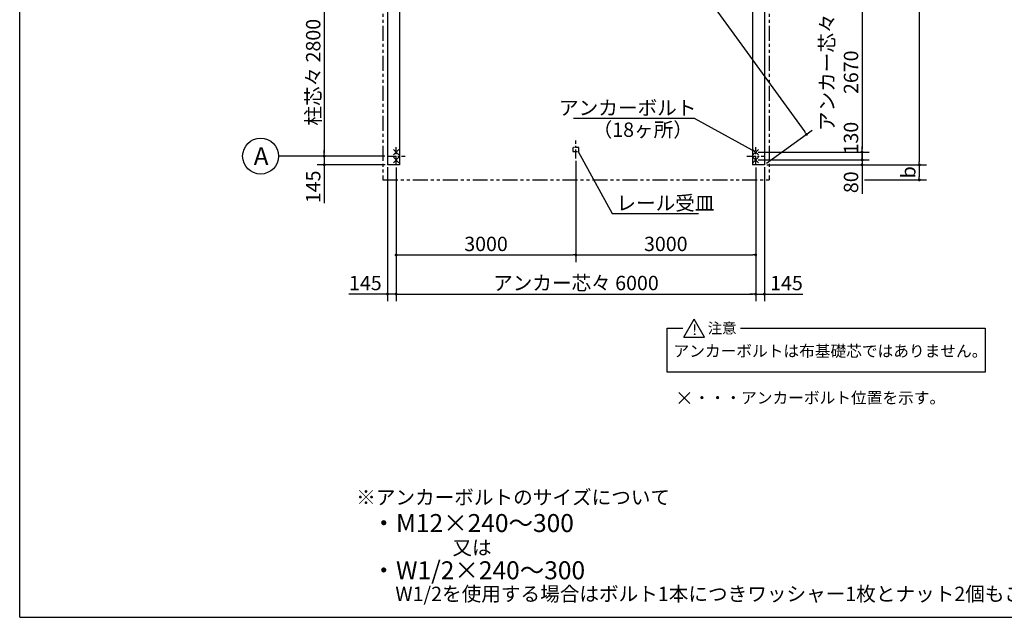
# Model space of a CAD drawing. Extents: x 440 to 32614, y 171 to 22819.
# Drawn here: x 440 to 16871, y 608 to 10589 of the extents above; entities that cross this region are included whole.
import ezdxf

# ---------------------------------------------------------------- set-up
doc = ezdxf.new("R2010")
doc.units = 0
doc.header["$LTSCALE"] = 4
doc.header["$PDMODE"] = 3
doc.header["$PDSIZE"] = 2
doc.linetypes.add('CENTER', pattern=[2, 1.25, -0.25, 0.25, -0.25])
doc.linetypes.add('PHANTOM', pattern=[2.5, 1.25, -0.25, 0.25, -0.25, 0.25, -0.25])
doc.layers.get('0').update_dxf_attribs({"linetype": 'CONTINUOUS'})
doc.layers.get('DEFPOINTS').update_dxf_attribs({"linetype": 'CONTINUOUS'})
for name, color, linetype in [('センター', 3, 'CENTER'), ('仕様書枠', 230, 'CONTINUOUS'), ('寸法', 4, 'CONTINUOUS'), ('想像線', 6, 'PHANTOM'), ('部品1', 7, 'CONTINUOUS')]:
    doc.layers.add(name, color=color, linetype=linetype)
doc.styles.get("Standard").update_dxf_attribs({"font": 'isocp.shx', "bigfont": 'bigfont.shx'})
doc.styles.add('STYLE1', font='isocp.shx', dxfattribs={"bigfont": 'bigfont.shx'})
doc.styles.add('STYLE2', font='txt')
doc.dimstyles.new('INABA_S80', dxfattribs={"dimscale": 80, "dimtxt": 3, "dimasz": 0.6, "dimexe": 1.5, "dimexo": 0.5, "dimgap": 0.8, "dimtad": 3, "dimdsep": 46, "dimtxsty": 'STANDARD', "dimblk1": 'DOT', "dimblk2": 'DOT', "dimsah": 1, "dimcen": 0, "dimclrt": 7, "dimadec": 0, "dimazin": 0, "dimtfac": 1, "dimtix": 1, "dimtmove": 0, "dimatfit": 2, "dimldrblk": 'DOT', "dimfxl": 1, "dimtolj": 1, "dimtzin": 0, "dimarcsym": 0})

# ---------------------------------------------------------------- blocks, each defined once
blk = doc.blocks.new('_DOT')
at = {"color": 0, "linetype": 'ByBlock', "ltscale": 50}
blk.add_line((-0.5, 0), (-1, 0), dxfattribs=at)
at = {"color": 0, "linetype": 'ByBlock', "ltscale": 50, "const_width": 0.5}
blk.add_lwpolyline([(-0.25, 0, 1), (0.25, 0, 1)], format="xyb", close=True, dxfattribs=at)
blk = doc.blocks.new('*D11')
at = {"layer": 'DEFPOINTS', "color": 0, "ltscale": 50}
for p in [(12722, 11046), (12722, 8376), (14497, 8376)]:
    blk.add_point(p, dxfattribs=at)
at = {"layer": '寸法', "color": 0, "lineweight": -2, "ltscale": 50}
for p, q in [((12762, 11046), (14617, 11046)), ((14497, 10998), (14497, 8424)), ((12762, 8376), (14617, 8376))]:
    blk.add_line(p, q, dxfattribs=at)
at = {"layer": '寸法', "color": 0, "lineweight": -2, "ltscale": 50, "xscale": 48, "yscale": 48, "zscale": 48}
for p, rotation in [((14497, 11046), 90), ((14497, 8376), 270)]:
    blk.add_blockref('_DOT', p, dxfattribs=dict(at, rotation=rotation))
at = {"layer": '寸法', "color": 7, "ltscale": 50, "insert": (14113, 9711), "char_height": 240, "attachment_point": 5, "rotation": 90}
blk.add_mtext('\\A1;アンカー芯々\\P2670', dxfattribs=at)
blk = doc.blocks.new('*D12')
at = {"layer": 'DEFPOINTS', "color": 0, "ltscale": 50}
for p in [(12722, 8376), (12722, 8246), (14497, 8246)]:
    blk.add_point(p, dxfattribs=at)
at = {"layer": '寸法', "color": 0, "lineweight": -2, "ltscale": 50}
for p, q in [((14497, 8424), (14497, 8472)), ((12762, 8376), (14617, 8376)), ((12762, 8246), (14617, 8246)), ((14497, 8376), (14497, 8246)), ((14497, 8198), (14497, 8150))]:
    blk.add_line(p, q, dxfattribs=at)
at = {"layer": '寸法', "color": 0, "lineweight": -2, "ltscale": 50, "xscale": 48, "yscale": 48, "zscale": 48}
for p, rotation in [((14497, 8376), 270), ((14497, 8246), 90)]:
    blk.add_blockref('_DOT', p, dxfattribs=dict(at, rotation=rotation))
at = {"layer": '寸法', "color": 7, "ltscale": 50, "insert": (14313, 8611), "char_height": 240, "attachment_point": 5, "rotation": 90}
blk.add_mtext('\\A1;130', dxfattribs=at)
blk = doc.blocks.new('*D13')
at = {"layer": 'DEFPOINTS', "color": 0, "ltscale": 50}
for p in [(12722, 8246), (12867, 8166), (14497, 8166)]:
    blk.add_point(p, dxfattribs=at)
at = {"layer": '寸法', "color": 0, "lineweight": -2, "ltscale": 50}
for p, q in [((12762, 8246), (14617, 8246)), ((14497, 8294), (14497, 8342)), ((14497, 8246), (14497, 8166)), ((12907, 8166), (14617, 8166)), ((14497, 8118), (14497, 7678))]:
    blk.add_line(p, q, dxfattribs=at)
at = {"layer": '寸法', "color": 0, "lineweight": -2, "ltscale": 50, "xscale": 48, "yscale": 48, "zscale": 48}
for p, rotation in [((14497, 8246), 270), ((14497, 8166), 90)]:
    blk.add_blockref('_DOT', p, dxfattribs=dict(at, rotation=rotation))
at = {"layer": '寸法', "color": 7, "ltscale": 50, "insert": (14313, 7874), "char_height": 240, "attachment_point": 5, "rotation": 90}
blk.add_mtext('\\A1;80', dxfattribs=at)
blk = doc.blocks.new('*D14')
at = {"layer": 'DEFPOINTS', "color": 0, "ltscale": 50}
for p in [(12867, 16856), (12867, 8166), (15453, 8166)]:
    blk.add_point(p, dxfattribs=at)
at = {"layer": '寸法', "color": 0, "lineweight": -2, "ltscale": 50}
for p, q in [((12907, 16856), (15573, 16856)), ((15453, 16808), (15453, 8214)), ((12907, 8166), (15573, 8166))]:
    blk.add_line(p, q, dxfattribs=at)
at = {"layer": '寸法', "color": 0, "lineweight": -2, "ltscale": 50, "xscale": 48, "yscale": 48, "zscale": 48}
for p, rotation in [((15453, 16856), 90), ((15453, 8166), 270)]:
    blk.add_blockref('_DOT', p, dxfattribs=dict(at, rotation=rotation))
at = {"layer": '寸法', "color": 7, "ltscale": 50, "insert": (15269, 12511), "char_height": 240, "attachment_point": 5, "rotation": 90}
blk.add_mtext('\\A1;基礎外寸 8690', dxfattribs=at)
blk = doc.blocks.new('*D20')
at = {"layer": 'DEFPOINTS', "color": 0, "ltscale": 50}
for p in [(6572, 11111), (5522, 8311), (6572, 8311)]:
    blk.add_point(p, dxfattribs=at)
at = {"layer": '寸法', "color": 0, "lineweight": -2, "ltscale": 50}
for p, q in [((6532, 11111), (5402, 11111)), ((5522, 11063), (5522, 8359)), ((6532, 8311), (5402, 8311))]:
    blk.add_line(p, q, dxfattribs=at)
at = {"layer": '寸法', "color": 0, "lineweight": -2, "ltscale": 50, "xscale": 48, "yscale": 48, "zscale": 48}
for p, rotation in [((5522, 11111), 90), ((5522, 8311), 270)]:
    blk.add_blockref('_DOT', p, dxfattribs=dict(at, rotation=rotation))
at = {"layer": '寸法', "color": 7, "ltscale": 50, "insert": (5338, 9711), "char_height": 240, "attachment_point": 5, "rotation": 90}
blk.add_mtext('\\A1;柱芯々 2800', dxfattribs=at)
blk = doc.blocks.new('*D21')
at = {"layer": 'DEFPOINTS', "color": 0, "ltscale": 50}
for p in [(6572, 8311), (5522, 8166), (6577, 8166)]:
    blk.add_point(p, dxfattribs=at)
at = {"layer": '寸法', "color": 0, "lineweight": -2, "ltscale": 50}
for p, q in [((5522, 8359), (5522, 8407)), ((6532, 8311), (5402, 8311)), ((5522, 8311), (5522, 8166)), ((6537, 8166), (5402, 8166)), ((5522, 8118), (5522, 7524))]:
    blk.add_line(p, q, dxfattribs=at)
at = {"layer": '寸法', "color": 0, "lineweight": -2, "ltscale": 50, "xscale": 48, "yscale": 48, "zscale": 48}
for p, rotation in [((5522, 8311), 270), ((5522, 8166), 90)]:
    blk.add_blockref('_DOT', p, dxfattribs=dict(at, rotation=rotation))
at = {"layer": '寸法', "color": 7, "ltscale": 50, "insert": (5338, 7797), "char_height": 240, "attachment_point": 5, "rotation": 90}
blk.add_mtext('\\A1;145', dxfattribs=at)
blk = doc.blocks.new('*D26')
at = {"layer": 'DEFPOINTS', "color": 0, "ltscale": 50}
for p in [(6577, 16856), (13570, 8675), (12867, 8166)]:
    blk.add_point(p, dxfattribs=at)
at = {"layer": '寸法', "color": 0, "lineweight": -2, "ltscale": 50}
for p, q in [((6610, 16880), (7377, 17435)), ((7308, 17326), (13542, 8714)), ((12900, 8190), (13667, 8745))]:
    blk.add_line(p, q, dxfattribs=at)
at = {"layer": '寸法', "color": 0, "lineweight": -2, "ltscale": 50, "xscale": 48, "yscale": 48, "zscale": 48}
for p, rotation in [((7280, 17365), 125.897789566304), ((13570, 8675), 305.897789566304)]:
    blk.add_blockref('_DOT', p, dxfattribs=dict(at, rotation=rotation))
at = {"layer": '寸法', "color": 7, "ltscale": 50, "insert": (10574, 13128), "char_height": 240, "attachment_point": 5, "rotation": 305.8978}
blk.add_mtext('\\A1;10727.5', dxfattribs=at)
blk = doc.blocks.new('*D30')
at = {"layer": 'DEFPOINTS', "color": 0, "ltscale": 50}
for p in [(12867, 8166), (14497, 7914), (15453, 7914)]:
    blk.add_point(p, dxfattribs=at)
at = {"layer": '寸法', "color": 0, "lineweight": -2, "ltscale": 50}
for p, q in [((12907, 8166), (15573, 8166)), ((15453, 8118), (15453, 7962)), ((14537, 7914), (15573, 7914))]:
    blk.add_line(p, q, dxfattribs=at)
at = {"layer": '寸法', "color": 0, "lineweight": -2, "ltscale": 50, "xscale": 48, "yscale": 48, "zscale": 48}
for p, rotation in [((15453, 8166), 90), ((15453, 7914), 270)]:
    blk.add_blockref('_DOT', p, dxfattribs=dict(at, rotation=rotation))
at = {"layer": '寸法', "color": 7, "ltscale": 50, "insert": (15269, 8040), "char_height": 240, "attachment_point": 5, "rotation": 90}
blk.add_mtext('\\A1;b', dxfattribs=at)
blk = doc.blocks.new('*D38')
at = {"layer": 'DEFPOINTS', "color": 0, "ltscale": 50}
for p in [(9722, 8273), (6722, 8161), (9722, 6660)]:
    blk.add_point(p, dxfattribs=at)
at = {"layer": '寸法', "color": 0, "lineweight": -2, "ltscale": 50}
for p, q in [((9722, 8233), (9722, 6540)), ((6722, 8121), (6722, 6540)), ((6770, 6660), (9674, 6660))]:
    blk.add_line(p, q, dxfattribs=at)
at = {"layer": '寸法', "color": 0, "lineweight": -2, "ltscale": 50, "xscale": 48, "yscale": 48, "zscale": 48, "rotation": 180}
blk.add_blockref('_DOT', (6722, 6660), dxfattribs=at)
at = {"layer": '寸法', "color": 0, "lineweight": -2, "ltscale": 50, "xscale": 48, "yscale": 48, "zscale": 48}
blk.add_blockref('_DOT', (9722, 6660), dxfattribs=at)
at = {"layer": '寸法', "color": 7, "ltscale": 50, "insert": (8222, 6844), "char_height": 240, "attachment_point": 5}
blk.add_mtext('\\A1;3000', dxfattribs=at)
blk = doc.blocks.new('*D39')
at = {"layer": 'DEFPOINTS', "color": 0, "ltscale": 50}
for p in [(9722, 8273), (12722, 8161), (12722, 6660)]:
    blk.add_point(p, dxfattribs=at)
at = {"layer": '寸法', "color": 0, "lineweight": -2, "ltscale": 50}
for p, q in [((9722, 8233), (9722, 6540)), ((12722, 8121), (12722, 6540)), ((9770, 6660), (12674, 6660))]:
    blk.add_line(p, q, dxfattribs=at)
at = {"layer": '寸法', "color": 0, "lineweight": -2, "ltscale": 50, "xscale": 48, "yscale": 48, "zscale": 48, "rotation": 180}
blk.add_blockref('_DOT', (9722, 6660), dxfattribs=at)
at = {"layer": '寸法', "color": 0, "lineweight": -2, "ltscale": 50, "xscale": 48, "yscale": 48, "zscale": 48}
blk.add_blockref('_DOT', (12722, 6660), dxfattribs=at)
at = {"layer": '寸法', "color": 7, "ltscale": 50, "insert": (11222, 6844), "char_height": 240, "attachment_point": 5}
blk.add_mtext('\\A1;3000', dxfattribs=at)
blk = doc.blocks.new('*D40')
at = {"layer": 'DEFPOINTS', "color": 0, "ltscale": 50}
for p in [(6577, 8166), (6722, 8161), (6722, 6007)]:
    blk.add_point(p, dxfattribs=at)
at = {"layer": '寸法', "color": 0, "lineweight": -2, "ltscale": 50}
for p, q in [((6577, 8126), (6577, 5887)), ((6722, 8121), (6722, 5887)), ((6529, 6007), (5935, 6007)), ((6722, 6007), (6577, 6007)), ((6770, 6007), (6818, 6007))]:
    blk.add_line(p, q, dxfattribs=at)
at = {"layer": '寸法', "color": 0, "lineweight": -2, "ltscale": 50, "xscale": 48, "yscale": 48, "zscale": 48}
blk.add_blockref('_DOT', (6577, 6007), dxfattribs=at)
at = {"layer": '寸法', "color": 0, "lineweight": -2, "ltscale": 50, "xscale": 48, "yscale": 48, "zscale": 48, "rotation": 180}
blk.add_blockref('_DOT', (6722, 6007), dxfattribs=at)
at = {"layer": '寸法', "color": 7, "ltscale": 50, "insert": (6208, 6191), "char_height": 240, "attachment_point": 5}
blk.add_mtext('\\A1;145', dxfattribs=at)
blk = doc.blocks.new('*D41')
at = {"layer": 'DEFPOINTS', "color": 0, "ltscale": 50}
for p in [(6722, 8161), (12722, 8161), (12722, 6007)]:
    blk.add_point(p, dxfattribs=at)
at = {"layer": '寸法', "color": 0, "lineweight": -2, "ltscale": 50}
for p, q in [((6722, 8121), (6722, 5887)), ((12722, 8121), (12722, 5887)), ((6770, 6007), (12674, 6007))]:
    blk.add_line(p, q, dxfattribs=at)
at = {"layer": '寸法', "color": 0, "lineweight": -2, "ltscale": 50, "xscale": 48, "yscale": 48, "zscale": 48, "rotation": 180}
blk.add_blockref('_DOT', (6722, 6007), dxfattribs=at)
at = {"layer": '寸法', "color": 0, "lineweight": -2, "ltscale": 50, "xscale": 48, "yscale": 48, "zscale": 48}
blk.add_blockref('_DOT', (12722, 6007), dxfattribs=at)
at = {"layer": '寸法', "color": 7, "ltscale": 50, "insert": (9722, 6191), "char_height": 240, "attachment_point": 5}
blk.add_mtext('\\A1;アンカー芯々 6000', dxfattribs=at)
blk = doc.blocks.new('*D42')
at = {"layer": 'DEFPOINTS', "color": 0, "ltscale": 50}
for p in [(12722, 8161), (12867, 8166), (12867, 6007)]:
    blk.add_point(p, dxfattribs=at)
at = {"layer": '寸法', "color": 0, "lineweight": -2, "ltscale": 50}
for p, q in [((12722, 8121), (12722, 5887)), ((12867, 8126), (12867, 5887)), ((12674, 6007), (12626, 6007)), ((12722, 6007), (12867, 6007)), ((12915, 6007), (13509, 6007))]:
    blk.add_line(p, q, dxfattribs=at)
at = {"layer": '寸法', "color": 0, "lineweight": -2, "ltscale": 50, "xscale": 48, "yscale": 48, "zscale": 48}
blk.add_blockref('_DOT', (12722, 6007), dxfattribs=at)
at = {"layer": '寸法', "color": 0, "lineweight": -2, "ltscale": 50, "xscale": 48, "yscale": 48, "zscale": 48, "rotation": 180}
blk.add_blockref('_DOT', (12867, 6007), dxfattribs=at)
at = {"layer": '寸法', "color": 7, "ltscale": 50, "insert": (13236, 6191), "char_height": 240, "attachment_point": 5}
blk.add_mtext('\\A1;145', dxfattribs=at)

msp = doc.modelspace()

# ---------------------------------------------------------------- linework, layer by layer
at = {"layer": 'センター', "ltscale": 30}
for p, q in [((9722.178, 8273.34), (9722.178, 8573.34)), ((6722.178, 8161.09), (6722.178, 8461.09)), ((12722.178, 8161.09), (12722.178, 8461.09)), ((6572.178, 8311.09), (6872.178, 8311.09)), ((12572.178, 8311.09), (12872.178, 8311.09))]:
    msp.add_line(p, q, dxfattribs=at)
at = {"layer": '仕様書枠', "ltscale": 50}
for p, q in [((440, 608), (440, 22819.2)), ((6676.436, 8421.832), (6767.919, 8330.348)), ((6767.919, 8421.832), (6676.436, 8330.348)), ((12676.436, 8421.832), (12767.919, 8330.348)), ((12767.919, 8421.832), (12676.436, 8330.348)), ((6676.436, 8291.832), (6767.919, 8200.348)), ((6767.919, 8291.832), (6676.436, 8200.348)), ((12676.436, 8291.832), (12767.919, 8200.348)), ((12767.919, 8291.832), (12676.436, 8200.348)), ((11438.424, 4364.425), (11621.391, 4181.458)), ((11438.424, 4181.458), (11621.391, 4364.425)), ((440, 608), (32614.4, 608))]:
    msp.add_line(p, q, dxfattribs=at)
at = {"layer": '寸法', "ltscale": 50}
msp.add_line((5402.298, 8311.09), (4760.819, 8311.09), dxfattribs=at)
at = {"layer": '想像線', "ltscale": 50}
for p, q in [((6499.178, 16984.09), (6499.178, 7914.09)), ((12945.178, 16984.09), (12945.178, 7914.09)), ((6499.178, 7914.09), (12945.178, 7914.09))]:
    msp.add_line(p, q, dxfattribs=at)
at = {"layer": '想像線', "ltscale": 10}
for p, q in [((9772.178, 8456.59), (9672.178, 8456.59)), ((9672.178, 8390.09), (9772.178, 8390.09))]:
    msp.add_line(p, q, dxfattribs=at)
at = {"layer": '想像線', "ltscale": 5}
for p, q in [((9672.178, 8456.59), (9672.178, 8390.09)), ((9772.178, 8390.09), (9772.178, 8456.59))]:
    msp.add_line(p, q, dxfattribs=at)
at = {"layer": '部品1', "ltscale": 50}
for p, q in [((6577.178, 16856.09), (6577.178, 8166.09)), ((12867.178, 16856.09), (12867.178, 8166.09)), ((6777.178, 16656.09), (6777.178, 8166.09)), ((12667.178, 16656.09), (12667.178, 8166.09)), ((6777.178, 8166.09), (6577.178, 8166.09)), ((12867.178, 8166.09), (12667.178, 8166.09)), ((11242.86, 4703.357), (11242.86, 5435.548)), ((11242.86, 5435.548), (11505.644, 5435.548)), ((11521.17, 5285.864), (11694.01, 5585.232)), ((11866.851, 5285.864), (11694.01, 5585.232)), ((12468.222, 5435.548), (16549.389, 5435.548)), ((16549.389, 5435.548), (16549.389, 4703.357)), ((11521.17, 5285.864), (11866.851, 5285.864)), ((16549.389, 4703.357), (11242.86, 4703.357))]:
    msp.add_line(p, q, dxfattribs=at)
msp.add_circle((4460.819, 8311.09), 300, dxfattribs=at)

# ---------------------------------------------------------------- texts
at = {"layer": '寸法', "color": 7, "ltscale": 50, "char_height": 240, "style": 'STYLE1'}
for s, insert, attachment_point in [('アンカーボルト', (11732.865, 9085.695), 6), ('レール受皿', (10397.818, 7495.519), 4)]:
    msp.add_mtext(s, dxfattribs=dict(at, insert=insert, attachment_point=attachment_point))
at = {"layer": '部品1', "ltscale": 50}
for s, height, style, p in [('（18ヶ所）', 240, 'STYLE1', (10001.365, 8631.64)), ('A', 300, 'STYLE1', (4344.822, 8159.449)), ('!', 176, 'STYLE2', (11665.211, 5322.734)), ('注意', 176, 'STYLE2', (11921.489, 5348.447)), ('アンカーボルトは布基礎芯ではありません。', 192, 'STYLE2', (11351.069, 4959.316)), ('・・・アンカーボルト位置を示す。', 192, 'STYLE2', (11693.409, 4178.275)), ('※アンカーボルトのサイズについて', 240, 'STYLE1', (6055.107, 2492.029)), ('・M12×240～300', 300, 'STYLE1', (6310.426, 2032.368)), ('又は', 240, 'STYLE1', (7660.912, 1652.957)), ('・W1/2×240～300', 300, 'STYLE1', (6310.426, 1243.392)), ('W1/2を使用する場合はボルト1本につきワッシャー1枚とナット2個もご用意ください。', 240, 'STYLE1', (6708.861, 879.364))]:
    msp.add_text(s, height=height, dxfattribs=dict(at, style=style)).set_placement(p)

# ---------------------------------------------------------------- dimensions: what is measured, and where the dimension line sits
at = {"layer": '寸法', "ltscale": 50}
dim = msp.add_aligned_dim(p1=(6577.178, 16856.09), p2=(12867.178, 8166.09), distance=867.477, dimstyle='INABA_S80', override={"dimdec": 1, "dimtdec": 8}, dxfattribs=at)
dim.commit()
dim.dimension.update_dxf_attribs({"geometry": '*D26', "text_midpoint": (10573.961, 13127.628)})
for base, p1, p2, text, picture, middle in [((15453.477, 8166.09), (12867.178, 16856.09), (12867.178, 8166.09), '基礎外寸 <>', '*D14', (15269.477, 12511.09)), ((5522.298, 8311.09), (6572.178, 11111.09), (6572.178, 8311.09), '柱芯々 <>', '*D20', (5338.274, 9711.09)), ((14497.38, 8376.09), (12722.178, 11046.09), (12722.178, 8376.09), 'アンカー芯々\\P<>', '*D11', (14113.356, 9711.09))]:
    dim = msp.add_linear_dim(base=base, p1=p1, p2=p2, angle=90, text=text, dimstyle='INABA_S80', override={"dimdec": 2, "dimtdec": 8}, dxfattribs=at)
    dim.commit()
    dim.dimension.update_dxf_attribs({"geometry": picture, "text_midpoint": middle})
for base, p1, p2, override, picture, middle in [((14497.38, 8246.09), (12722.178, 8376.09), (12722.178, 8246.09), {"dimdec": 2, "dimtdec": 8, "dimtmove": 1}, '*D12', (14497.38, 8610.841)), ((5522.298, 8166.09), (6572.178, 8311.09), (6577.178, 8166.09), {"dimdec": 2, "dimtdec": 8}, '*D21', (5522.298, 7797.119)), ((14497.38, 8166.09), (12722.178, 8246.09), (12867.178, 8166.09), {"dimdec": 2, "dimtdec": 8}, '*D13', (14497.38, 7873.995))]:
    dim = msp.add_linear_dim(base=base, p1=p1, p2=p2, angle=90, dimstyle='INABA_S80', override=override, dxfattribs=at)
    dim.commit()
    dim.dimension.update_dxf_attribs({"geometry": picture, "text_midpoint": middle, "dimtype": 160})
for base, p1, p2, picture, middle in [((9722.178, 6659.77), (6722.178, 8161.09), (9722.178, 8273.34), '*D38', (8222.178, 6843.77)), ((12722.178, 6659.77), (9722.178, 8273.34), (12722.178, 8161.09), '*D39', (11222.178, 6843.77))]:
    dim = msp.add_linear_dim(base=base, p1=p1, p2=p2, dimstyle='INABA_S80', dxfattribs=at)
    dim.commit()
    dim.dimension.update_dxf_attribs({"geometry": picture, "text_midpoint": middle})
for base, p1, p2, picture, middle in [((6722.178, 6006.59), (6577.178, 8166.09), (6722.178, 8161.09), '*D40', (6208.207, 6006.59)), ((12867.178, 6006.59), (12722.178, 8161.09), (12867.178, 8166.09), '*D42', (13236.148, 6006.59))]:
    dim = msp.add_linear_dim(base=base, p1=p1, p2=p2, dimstyle='INABA_S80', dxfattribs=at)
    dim.commit()
    dim.dimension.update_dxf_attribs({"geometry": picture, "text_midpoint": middle, "dimtype": 160})
dim = msp.add_linear_dim(base=(12722.178, 6006.59), p1=(6722.178, 8161.09), p2=(12722.178, 8161.09), text='アンカー芯々 <>', dimstyle='INABA_S80', dxfattribs=at)
dim.commit()
dim.dimension.update_dxf_attribs({"geometry": '*D41', "text_midpoint": (9722.178, 6190.59)})
dim = msp.add_linear_dim(base=(15453.477, 7914.09), p1=(12867.178, 8166.09), p2=(14497.38, 7914.09), angle=90, text='b', dimstyle='INABA_S80', dxfattribs=at)
dim.commit()
dim.dimension.update_dxf_attribs({"geometry": '*D30', "text_midpoint": (15269.477, 8040.09)})

# ---------------------------------------------------------------- leaders
at = {"layer": '寸法', "ltscale": 50, "has_arrowhead": 0, "annotation_type": 0, "has_hookline": 1}
for points, hookline_direction, text_width in [([(12722.178, 8376.09), (11699.229, 8940.718), (11651.229, 8940.718)], 1, 1904), ([(9758.977, 8390.09), (10329.614, 7350.542), (10377.614, 7350.542)], 0, 1328)]:
    msp.add_leader(points, dimstyle='INABA_S80', dxfattribs=dict(at, hookline_direction=hookline_direction, text_width=text_width))

doc.saveas('drawing.dxf')
